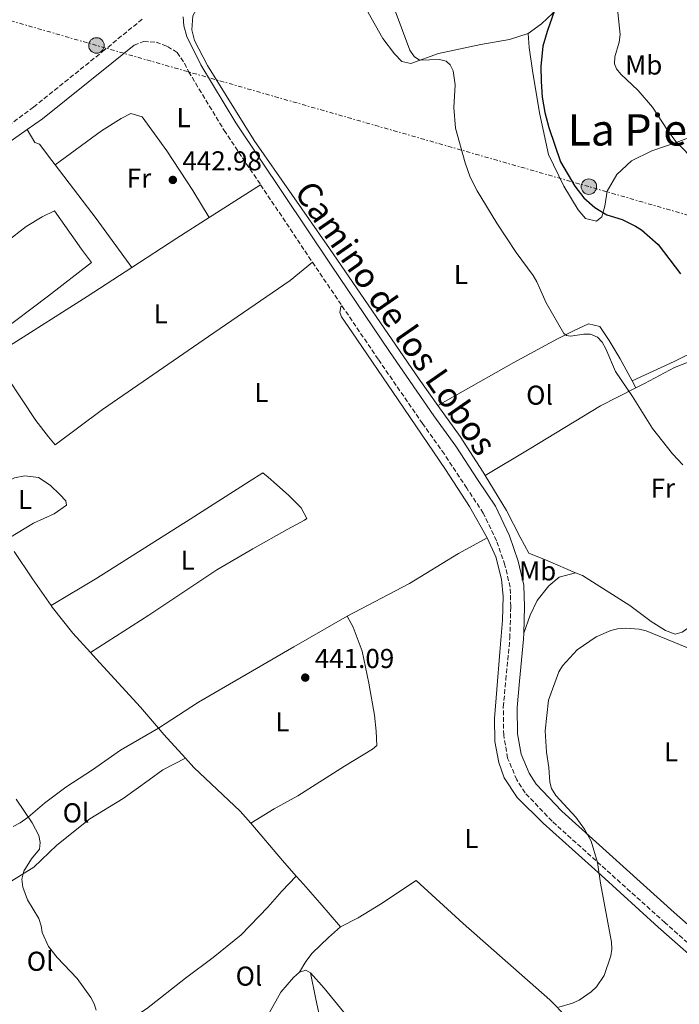
# Model space of a CAD drawing. Units: metres. Extents: x 580347 to 583794, y 4712688 to 4715057.
# Drawn here: x 580807 to 581049, y 4713678 to 4714039 of the extents above; entities that cross this region are included whole.
import ezdxf
from ezdxf.enums import TextEntityAlignment as Align

# ---------------------------------------------------------------- set-up
doc = ezdxf.new("R2010")
doc.units = ezdxf.units.M
doc.header["$MEASUREMENT"] = 0
doc.linetypes.add('DGN Style 3', pattern=[2.435890702152634, 1.739921930109024, -0.6959687720436097])
doc.linetypes.add('DGN Style 7', pattern=[3.4798438602180486, 1.565929737098122, -0.6959687720436097, 0.5219765790327072, -0.6959687720436097])
for name, color, linetype, lineweight in [('Camino', 7, 'DGN Style 3', 0), ('Cota de punto acotado terreno', 7, 'Continuous', 0), ('Curva de nivel directora', 30, 'Continuous', 30), ('Curva de nivel intermedia', 30, 'Continuous', 0), ('Estanque', 4, 'Continuous', 0), ('Etiqueta de uso rústico', 92, 'Continuous', 0), ('Línea de cambio de uso (parcela vista)', 92, 'Continuous', 0), ('Línea eléctrica', 6, 'DGN Style 7', 0), ('Margen derecho', 7, 'Continuous', 0), ('Poste tendido eléctrico', 7, 'Continuous', 0), ('Punto acotado terreno (símbolo)', 7, 'Continuous', 0), ('Texto de Área (paraje) menor', 7, 'Continuous', 0), ('Transformador', 7, 'Continuous', 0)]:
    doc.layers.add(name, color=color, linetype=linetype, lineweight=lineweight)
doc.styles.add('Style-Arial', font='arial.ttf')

# ---------------------------------------------------------------- blocks, each defined once
blk = doc.blocks.new('5PATER')
at = {"layer": 'Estanque', "linetype": 'Continuous', "lineweight": 0}
h = blk.add_hatch(color=51, dxfattribs=at)
edge = h.paths.add_edge_path()
edge.add_ellipse((0, 0), major_axis=(-0.1095731443231308, -0.1110710700762829), ratio=0.9994222409660317, start_angle=0, end_angle=360)
blk = doc.blocks.new('5PELE')
at = {"layer": 'Transformador', "linetype": 'Continuous', "lineweight": 0}
h = blk.add_hatch(color=9, dxfattribs=at)
edge = h.paths.add_edge_path()
edge.add_arc((-2.000000476837158e-05, 0), 0.2850000000000001, 0, 360)
at = {"layer": 'Transformador', "color": 252, "linetype": 'Continuous', "lineweight": 0}
blk.add_circle((-2.000000476837158e-05, 0), 0.2850000000000001, dxfattribs=at)

msp = doc.modelspace()

# ---------------------------------------------------------------- linework, layer by layer
at = {"layer": 'Camino', "color": 7, "linetype": 'DGN Style 3', "lineweight": 0, "extrusion": (0.007003946266490769, -0.01044157868602113, 0.99992095596164), "elevation": -44708.13589327443, "flags": 128}
msp.add_lwpolyline([(580878.3553806416, 4713768.236466085), (580897.4079251952, 4713739.83491778)], dxfattribs=at)
at = {"layer": 'Camino', "color": 7, "linetype": 'DGN Style 3', "lineweight": 0, "extrusion": (0.4790760661540209, 0.3087629740964719, 0.821676060662284), "elevation": 1734160.54304814, "flags": 128}
msp.add_lwpolyline([(3647614.818081687, -2499275.334389119), (3647610.134416682, -2499275.439660629), (3647595.5491894, -2499275.843201415)], dxfattribs=at)
at = {"layer": 'Camino', "color": 7, "linetype": 'DGN Style 3', "lineweight": 0}
for points in [[(580772.4499999983, 4713977.7, 445.5399999999936), (580783.6399999998, 4713985.26, 445.1399999999995), (580812.4899999971, 4714006.57, 445.2400000000052), (580837.7699999993, 4714026.920000002, 445.1399999999995), (580852.4799999989, 4714038.910000001, 445.229999999996)], [(580849.3299999973, 4714029.320000002, 445.1900000000023), (580852.8299999976, 4714030.560000001, 445.0899999999966), (580857.3999999985, 4714030.380000002, 445.0899999999966), (580861.6099999996, 4714028.75, 445.0899999999966), (580865.1700000003, 4714026.600000001, 445.0899999999966), (580867.819999999, 4714022.690000001, 445.3399999999965), (580869.339999999, 4714019.560000001, 445.3099999999976), (580882.3599999989, 4713998.029999999, 445.0099999999948), (580895.7199999985, 4713978.09, 444.7100000000065)], [(581059.6900000013, 4713693.680000001, 440.4600000000063), (581044.0899999999, 4713707.51, 440.4600000000063), (581002.6299999994, 4713744.730000002, 441.550000000003), (580992.7399999988, 4713755.160000001, 441.550000000003), (580989.7100000001, 4713759.940000001, 441.2499999999999), (580986.3500000006, 4713767.870000001, 441.6499999999942), (580984.8999999978, 4713776.270000001, 441.6499999999942), (580984.7500000002, 4713786.600000001, 441.7500000000001), (580985.6800000002, 4713796.550000003, 441.550000000003), (580987.1499999987, 4713811.820000002, 442.0399999999937), (580987.4899999984, 4713823.380000002, 442.4400000000023), (580987.2699999993, 4713830.550000002, 442.4400000000023), (580985.3599999984, 4713838.640000001, 442.5399999999936), (580982.2699999993, 4713847.49, 442.8300000000019), (580977.4300000002, 4713857.680000001, 442.8300000000019), (580971.3599999994, 4713866.830000001, 443.1300000000048), (580963.1299999993, 4713879.310000002, 443.4299999999931), (580955.170000002, 4713890.510000001, 443.529999999999), (580938.8700000009, 4713914.09, 443.6300000000046), (580925.5599999982, 4713933.720000001, 443.9900000000054)]]:
    msp.add_polyline3d(points, dxfattribs=at)
at = {"layer": 'Curva de nivel directora', "color": 30, "linetype": 'Continuous', "lineweight": 30, "elevation": 450, "flags": 128}
msp.add_lwpolyline([(581004.3799999997, 4714044.460000001), (581000.7899999999, 4714034.250000001), (580999.2799999989, 4714028.930000001), (580998.51, 4714021.390000002), (580998.6799999999, 4714015.900000002), (580999.0499999986, 4714010.140000002), (581000.0199999987, 4714004.550000002), (581001.4200000003, 4713999.090000001), (581005.7199999985, 4713986.520000001), (581010.9499999988, 4713977.52), (581014.2799999992, 4713973.29), (581018.2899999992, 4713969.710000002), (581022.7799999996, 4713967.050000002), (581028.3799999988, 4713965.310000001), (581033.1899999988, 4713962.939999999), (581035.4299999987, 4713961.58), (581041.5799999997, 4713956.16), (581049.7400000005, 4713945.460000004)], dxfattribs=at)
at = {"layer": 'Curva de nivel intermedia', "color": 30, "linetype": 'Continuous', "lineweight": 0, "flags": 128}
for points, elevation in [([(581050.620000001, 4713875.430000001), (581046.780000001, 4713879.369999998), (581039.4200000005, 4713888.66), (581032.1800000007, 4713900.42), (581025.9400000002, 4713909.659999999), (581022.3600000016, 4713917.9), (581021.0000000005, 4713920.41), (581019.2999999995, 4713922.25), (581016.7500000013, 4713923.289999999), (581014.2500000001, 4713923.31), (581009.410000001, 4713922.529999999), (581007.8900000011, 4713922.829999999), (581007.0000000015, 4713923.59), (581000.5199999994, 4713934.83), (580997.0700000006, 4713942.519999999), (580995.6700000013, 4713944.84), (580989.4500000008, 4713953.240000002), (580982.3400000007, 4713963.980000001), (580975.2100000004, 4713975.880000001), (580972.5900000008, 4713980.850000001), (580970.7600000004, 4713986.09), (580967.28, 4713998.850000001), (580966.6600000008, 4714006.349999999), (580967.1399999993, 4714014.749999999), (580966.3400000012, 4714019.789999999), (580965.2999999997, 4714022.06), (580963.8300000011, 4714023.42), (580961.4000000015, 4714023.989999999), (580954.0400000011, 4714023.819999999), (580952.0600000008, 4714025.06), (580950.4600000003, 4714027.429999999), (580942.0500000016, 4714050.21)], 445), ([(581026.5599999994, 4714043.529999998), (581027.620000001, 4714033.15), (581027.2099999997, 4714030.359999999), (581025.6400000006, 4714025.010000001), (581025.490000001, 4714022.399999999), (581026.270000001, 4714020.609999999), (581027.7999999998, 4714018.619999997), (581034.1900000002, 4714012.59), (581039.4500000018, 4714006.560000001), (581044.9400000015, 4713998.039999999), (581048.0199999993, 4713993.98), (581055.5899999999, 4713986.21)], 455), ([(581052.0600000005, 4713808.470000001), (581037.1200000006, 4713814.499999999), (581034.6200000016, 4713815.119999998), (581029.5900000002, 4713815.539999999), (581026.6700000011, 4713815.25), (581024.2500000005, 4713814.619999999), (581018.8700000002, 4713812.289999999), (581011.8600000007, 4713807.51), (581006.4400000004, 4713801.689999999), (581005.0800000015, 4713799.51), (581001.2999999995, 4713789.109999999), (581000.05, 4713777.869999998), (581000.5799999998, 4713769.989999999), (581001.4300000013, 4713764.399999999), (581001.8400000005, 4713759.109999998), (581002.4900000008, 4713756.699999999), (581004.0100000009, 4713754.130000001), (581011.3900000014, 4713746.27), (581014.5000000005, 4713741.769999999), (581016.9300000002, 4713737.390000001), (581019.3100000006, 4713729.600000001), (581020.4200000014, 4713722.05), (581024.4699999995, 4713700.449999998), (581024.57, 4713697.810000001), (581024.2300000002, 4713695.33), (581021.6900000012, 4713688.2), (581018.9200000018, 4713684.020000001), (581016.9500000002, 4713682.23), (581012.5300000013, 4713679.119999998), (581010.1500000008, 4713677.989999999), (581005.0800000015, 4713676.539999999)], 440), ([(580814.5900000003, 4713734.48), (580814.8899999999, 4713736.96), (580814.4299999995, 4713739.499999999), (580811.9100000004, 4713744.130000001), (580806.0900000001, 4713752.850000001)], 440), ([(580835.4700000014, 4713675.439999999), (580834.7100000015, 4713677.829999999), (580833.4500000008, 4713680.079999999), (580828.510000001, 4713687.009999999), (580821.0800000014, 4713694.730000001), (580817.9499999998, 4713698.759999999), (580815.5899999995, 4713703.92), (580815.3000000012, 4713706.41), (580814.4600000007, 4713709.099999999), (580810.2699999998, 4713715.909999999), (580808.5500000009, 4713720.599999999), (580808.2200000001, 4713723.539999999), (580808.9600000001, 4713726.369999997), (580811.6700000013, 4713730.99), (580814.5900000003, 4713734.48)], 440)]:
    msp.add_lwpolyline(points, dxfattribs=dict(at, elevation=elevation))
at = {"layer": 'Línea de cambio de uso (parcela vista)', "color": 92, "linetype": 'Continuous', "lineweight": 0, "extrusion": (-0.1649456900434777, -0.158138505003422, 0.9735425684433957), "elevation": -840833.3824249324, "flags": 128}
msp.add_lwpolyline([(-3000806.636425774, 3584294.80206793), (-3000781.973271253, 3584292.001262859), (-3000760.035666386, 3584288.981644891)], dxfattribs=at)
at = {"layer": 'Línea de cambio de uso (parcela vista)', "color": 92, "linetype": 'Continuous', "lineweight": 0, "extrusion": (-0.02189320475724316, -0.01394471640602854, 0.9996630594704463), "elevation": -78008.19639067115, "flags": 128}
msp.add_lwpolyline([(-3663888.07709216, 3021401.719089857), (-3663888.07709216, 3021379.374470818)], dxfattribs=at)
at = {"layer": 'Línea de cambio de uso (parcela vista)', "color": 92, "linetype": 'Continuous', "lineweight": 0, "extrusion": (-0.3935297527395963, 0.5843729433891781, 0.7096778119283291), "elevation": 2526437.093298139, "flags": 128}
msp.add_lwpolyline([(-3114907.747248111, -2544279.816447246), (-3114893.620571297, -2544280.327428831), (-3114874.015888717, -2544280.753246818)], dxfattribs=at)
at = {"layer": 'Línea de cambio de uso (parcela vista)', "color": 92, "linetype": 'Continuous', "lineweight": 0, "extrusion": (0.5302472862900088, -0.8210429391013573, 0.2114859511501568), "elevation": -3562266.412029579, "flags": 128}
msp.add_lwpolyline([(3045342.091470918, 771257.8221548783), (3045322.598182684, 771257.5152121524), (3045288.715892626, 771258.5383545724)], dxfattribs=at)
at = {"layer": 'Línea de cambio de uso (parcela vista)', "color": 92, "linetype": 'Continuous', "lineweight": 0, "extrusion": (0.2190399978370797, -0.6653285408278093, 0.7136942006962578), "elevation": -3008707.977877249, "flags": 128}
msp.add_lwpolyline([(2025977.788105121, 3066202.990387775), (2025994.633239665, 3066205.545860765), (2026004.753673791, 3066207.530278337)], dxfattribs=at)
at = {"layer": 'Línea de cambio de uso (parcela vista)', "color": 92, "linetype": 'Continuous', "lineweight": 0, "extrusion": (0.04508098357024448, -0.08145667372697234, 0.9956568260327838), "elevation": -357340.3933237734, "flags": 128}
msp.add_lwpolyline([(2790959.592033056, 3826403.385849218), (2790959.592033056, 3826400.378308695)], dxfattribs=at)
at = {"layer": 'Línea de cambio de uso (parcela vista)', "color": 92, "linetype": 'Continuous', "lineweight": 0, "extrusion": (-0.8051624900498783, -0.5555875752264303, 0.2074507432396789), "elevation": -3086503.55334525, "flags": 128}
msp.add_lwpolyline([(-3549949.273186001, 654990.3570220945), (-3549937.294903757, 654989.7539014859), (-3549925.314313799, 654989.8459029348)], dxfattribs=at)
at = {"layer": 'Línea de cambio de uso (parcela vista)', "color": 92, "linetype": 'Continuous', "lineweight": 0, "extrusion": (-0.4298186568440808, -0.3655404374783879, 0.8256125670051656), "elevation": -1972374.754826958, "flags": 128}
msp.add_lwpolyline([(-3214502.87608427, 2886834.987653425), (-3214499.932804017, 2886834.987653426), (-3214488.098631596, 2886835.501621445)], dxfattribs=at)
at = {"layer": 'Línea de cambio de uso (parcela vista)', "color": 92, "linetype": 'Continuous', "lineweight": 0, "extrusion": (0.7525504398840882, 0.6477048295597656, 0.1189381738350665), "elevation": 3490318.188775549, "flags": 128}
msp.add_lwpolyline([(3193753.824034394, -417652.4899317215), (3193735.848071841, -417652.4194312856), (3193728.234818267, -417652.6812900475)], dxfattribs=at)
at = {"layer": 'Línea de cambio de uso (parcela vista)', "color": 92, "linetype": 'Continuous', "lineweight": 0, "extrusion": (0.0962308054918469, -0.03861490920048431, 0.9946097329414331), "elevation": -125676.3433543278, "flags": 128}
msp.add_lwpolyline([(4590962.924158152, 1209788.921737574), (4590964.426683252, 1209786.99289898), (4590964.237522801, 1209785.064060385)], dxfattribs=at)
at = {"layer": 'Línea de cambio de uso (parcela vista)', "color": 92, "linetype": 'Continuous', "lineweight": 0}
for points in [[(580993.8200000003, 4714033.560000001, 449.2899999999936), (580998.7699999996, 4714037.100000001, 449.2899999999936), (581002.9500000002, 4714040.939999999, 449.8600000000006), (581005.5800000001, 4714048.230000001, 450.7899999999936), (581007.2800000003, 4714057.779999999, 451.6000000000058), (581008.8700000001, 4714063.25, 451.7100000000065), (581011.4900000002, 4714071, 451.6000000000058), (581012.0199999996, 4714076.75, 451.6000000000058), (581011.1799999997, 4714083.539999999, 451.4799999999959), (581006.0199999996, 4714096.789999999, 451.6000000000058), (581003.3399999999, 4714105.680000001, 451.6000000000058), (581001.1600000003, 4714110.49, 451.6000000000058), (580998.8499999996, 4714113.789999999, 451.6000000000058), (580994.0899999999, 4714118.869999999, 450.9799999999959)], [(580919.2599999999, 4714086.640000001, 445.4199999999983), (580917.1100000005, 4714083.26, 445.2799999999989), (580904.8499999996, 4714072.060000001, 445.0399999999936), (580885.0899999999, 4714055.77, 445.0399999999936), (580879.2599999999, 4714050.25, 444.6999999999971), (580872.8499999996, 4714043.52, 444.6999999999971), (580870.9199999999, 4714040.01, 444.6999999999971), (580870.54, 4714034.869999999, 444.929999999993), (580871.4900000002, 4714030.949999999, 444.929999999993), (580876.2999999998, 4714021.779999999, 444.6999999999971), (580893.4400000004, 4713994.32, 444.4700000000012), (580921.0199999996, 4713954.74, 443.8899999999995), (580953.8499999996, 4713906.76, 443.429999999993), (580960.7999999998, 4713897.09, 443.4799999999959)], [(580931.7699999996, 4714050.029999999, 445.5899999999965), (580935.1900000004, 4714041.279999999, 445.5899999999965), (580940.6100000005, 4714031.67, 445.6999999999971), (580944.9100000003, 4714026.130000001, 445.6999999999971), (580947.5199999996, 4714023.289999999, 445.6999999999971), (580950.8600000005, 4714022.58, 445.820000000007), (580960.9400000004, 4714026.180000001, 446.0500000000029), (580976.4800000004, 4714029.560000001, 447.4400000000023), (580987.04, 4714031.359999999, 448.1300000000047), (580993.8200000003, 4714033.560000001, 449.2899999999936)], [(581104.4800000004, 4714015.050000001, 462.9499999999971), (581086.4199999999, 4714007.67, 463.6100000000006), (581078.7400000002, 4714004.550000001, 462.8000000000029), (581071.8099999996, 4714002.34, 461.6399999999995), (581064.2800000003, 4713999.67, 459.679999999993), (581055.5499999998, 4713996.390000001, 457.6000000000058), (581048.4800000004, 4713993.720000001, 456.5599999999977), (581039.29, 4713990.58, 455.2899999999936), (581031.7800000003, 4713986.859999999, 454.1399999999995), (581026.4000000004, 4713981.800000001, 453.1000000000058), (581022.8399999999, 4713975.699999999, 452.8699999999953), (581022.0099999999, 4713970.24, 451.9400000000023), (581020.8499999996, 4713966.300000001, 451.25), (581018.9000000004, 4713964.76, 450.6699999999983), (581014.9500000002, 4713965.77, 450.2100000000065), (581012.1900000004, 4713968.91, 449.75), (581006.9400000004, 4713977.609999999, 449.75), (581001.3499999996, 4713989.189999999, 449.2899999999936), (580997.9800000004, 4714004.42, 449.2899999999936), (580995.5099999999, 4714019.970000001, 449.2899999999936), (580994.1900000004, 4714028.42, 449.2899999999936), (580993.8200000003, 4714033.560000001, 449.2899999999936)], [(580820.3700000001, 4713985.359999999, 444.8000000000029), (580837.3799999999, 4713997.810000001, 444.6600000000035), (580844.6100000005, 4714002.380000001, 444.6600000000035), (580848.0999999996, 4714004.26, 444.5599999999977), (580852.2999999998, 4714003.029999999, 444.6600000000035), (580861.3899999997, 4713990.539999999, 444.6600000000035), (580870.9100000003, 4713975.960000001, 444.9499999999971), (580876.8799999999, 4713966.09, 444.1300000000047)], [(580810.1299999999, 4713998.289999999, 445.2200000000012), (580812.9199999999, 4713993.59, 444.9499999999971), (580814.6299999999, 4713992.970000001, 444.9499999999971), (580819.1699999999, 4713986.92, 444.8500000000058), (580820.3700000001, 4713985.359999999, 444.8000000000029)], [(580758.6399999997, 4713936.039999999, 445.9900000000052), (580777.2999999998, 4713941.680000001, 445.25), (580784.4199999999, 4713944.939999999, 444.7599999999948), (580795.2699999996, 4713951.52, 444.2599999999948), (580809.8099999996, 4713962.74, 444.2599999999948), (580815.6200000001, 4713966.369999999, 444.4600000000065), (580820.1500000004, 4713968.539999999, 444.5599999999977), (580830.0599999996, 4713954.49, 444.4600000000065), (580833.6699999999, 4713949.59, 444.2599999999948), (580817.9600000001, 4713937.310000001, 443.8600000000006), (580799.4199999999, 4713923.41, 444.2599999999948), (580803.6100000005, 4713918.970000001, 444.1699999999983)], [(580797.6200000001, 4713915.17, 444.3899999999995), (580813.29, 4713891.680000001, 444.5599999999977), (580817.9600000001, 4713885.630000001, 444.5599999999977), (580820.3600000005, 4713882.67, 444.3600000000006), (580837.75, 4713895.640000001, 443.7700000000041), (580878.6200000001, 4713923.77, 442.9700000000012), (580906.5999999996, 4713942.92, 442.9700000000012), (580914.7699999996, 4713949.689999999, 444.2799999999989)], [(580925.5599999996, 4713933.720000001, 443.9900000000052), (580925.1799999997, 4713933.33, 443.1999999999971), (580924.8200000003, 4713931.230000001, 443.1000000000058), (580925.3700000001, 4713929.67, 442.8099999999977), (580929.2599999999, 4713924.130000001, 442.8099999999977), (580946.1399999997, 4713899.24, 442.4100000000035), (580963.5499999998, 4713873.710000001, 442.1100000000006), (580972.4100000003, 4713860.17, 441.9199999999983), (580978.8700000001, 4713848.67, 441.9199999999983)], [(580960.7999999998, 4713897.09, 443.4799999999959), (580988.5599999996, 4713912.949999999, 444.6999999999971), (581004.6299999999, 4713921.630000001, 445.9700000000012), (581010.4900000002, 4713924.58, 446.8899999999995), (581016.0499999998, 4713927.07, 447.929999999993), (581020.1500000004, 4713926.060000001, 448.2799999999989), (581023.54, 4713920.960000001, 448.1600000000035), (581027.5599999996, 4713914.210000001, 448.0500000000029), (581031.9600000001, 4713906.25, 447.179999999993)], [(581104.5199999996, 4713868.91, 447.820000000007), (581102.2199999997, 4713871.600000001, 447.820000000007), (581095.5199999996, 4713875.15, 447.820000000007), (581089.29, 4713877.34, 447.929999999993), (581080.3099999996, 4713881.460000001, 448.7400000000052), (581072.6900000004, 4713886.5, 448.7400000000052), (581067.1699999999, 4713892.33, 448.9700000000012), (581062.8499999996, 4713898.480000001, 448.9700000000012), (581060.3700000001, 4713903.74, 448.9700000000012), (581058.0300000003, 4713908.699999999, 448.8600000000006), (581055.7199999997, 4713912.449999999, 448.8600000000006), (581053.1299999999, 4713913.33, 448.7400000000052), (581047.5700000003, 4713911.140000001, 448.3899999999995), (581036.5999999996, 4713905.25, 447.2400000000052), (581033.4100000003, 4713903.630000001, 446.8999999999942)], [(581033.4100000003, 4713903.630000001, 446.8999999999942), (581020.3700000001, 4713897.02, 445.5099999999948), (580994.2599999999, 4713881.109999999, 443.429999999993), (580978.1600000003, 4713871.51, 443.5299999999989)], [(580960.7999999998, 4713897.09, 443.4799999999959), (580968.9400000004, 4713885.779999999, 443.5399999999936), (580977.4199999999, 4713872.730000001, 443.5399999999936), (580978.1600000003, 4713871.51, 443.5299999999989)], [(580793.7999999998, 4713860.890000001, 444.7899999999936), (580799.4199999999, 4713867.730000001, 444.1699999999983), (580805.4600000001, 4713870.58, 443.9400000000023), (580809.25, 4713871.41, 443.9400000000023), (580814.29, 4713870.730000001, 443.8300000000018), (580818.5999999996, 4713867.92, 443.8300000000018), (580822.1600000003, 4713864.480000001, 443.9400000000023), (580824.3300000001, 4713862.230000001, 443.9400000000023), (580824.5099999999, 4713860.560000001, 443.9400000000023), (580820, 4713857.439999999, 443.9400000000023), (580812.4500000002, 4713853.949999999, 443.9400000000023), (580803.3799999999, 4713848.449999999, 443.8899999999995)], [(580833.4000000004, 4713806.560000001, 443.1699999999983), (580854.7000000002, 4713820.24, 443.1000000000058), (580879.7199999997, 4713836.859999999, 442.8099999999977), (580892.8899999997, 4713844.66, 442.5099999999948), (580905.4299999997, 4713851.67, 442.4100000000035), (580911.8899999997, 4713855.050000001, 442.0099999999948), (580912.6600000003, 4713855.710000001, 442.1100000000006), (580910.6399999997, 4713859.59, 442.2100000000065), (580906.1200000001, 4713864.210000001, 442.2100000000065), (580901.6100000005, 4713868.180000001, 442.3099999999977), (580898.5599999996, 4713870.859999999, 442.5099999999948), (580896.5800000001, 4713872.52, 442.5099999999948), (580891.54, 4713869.300000001, 442.5099999999948), (580869.8600000005, 4713855.480000001, 442.6100000000006), (580835.6600000003, 4713833.869999999, 443.1000000000058), (580818.9100000003, 4713823.800000001, 443.3899999999995)], [(580978.1600000003, 4713871.51, 443.5299999999989), (580985.9199999999, 4713858.619999999, 443.429999999993), (580990.8899999997, 4713848.850000001, 443.1999999999971), (580994.1399999997, 4713843, 442.9700000000012), (581001.1299999999, 4713840.210000001, 442.9700000000012), (581011.2400000002, 4713835.859999999, 442.9700000000012)], [(580927.5199999996, 4713819.960000001, 442.0099999999948), (580950.4100000003, 4713831.850000001, 441.320000000007), (580968.3499999996, 4713842.859999999, 441.5200000000041), (580978.8700000001, 4713848.67, 441.9199999999983)], [(580978.8700000001, 4713848.67, 441.9199999999983), (580982, 4713841.680000001, 441.820000000007), (580984.0999999996, 4713833.49, 441.5200000000041), (580984.7300000004, 4713827.109999999, 441.320000000007), (580984.4900000002, 4713818.49, 441.320000000007), (580983.5300000003, 4713806.730000001, 441.1199999999953), (580982.3300000001, 4713793.01, 441.1199999999953), (580981.4800000004, 4713782.42, 441.2200000000012), (580981.6299999999, 4713773.939999999, 441.4199999999983), (580983.0700000003, 4713766.27, 441.4199999999983), (580985.1200000001, 4713760.689999999, 441.6199999999953), (580989.8200000003, 4713753.470000001, 441.6199999999953), (580999.3799999999, 4713743.980000001, 441.4199999999983), (581020.5999999996, 4713724.91, 441.0200000000041), (581041.5499999998, 4713705.84, 440.6300000000047), (581057.8499999996, 4713691.640000001, 440.5299999999989), (581063.1699999999, 4713686.52, 440.5299999999989), (581066.3700000001, 4713682.66, 440.6300000000047), (581067.8499999996, 4713679.939999999, 440.6300000000047), (581063.3799999999, 4713674.25, 440.6300000000047), (581044.6299999999, 4713649.91, 441.2200000000012), (581040.2300000004, 4713644.350000001, 441.2200000000012)], [(581011.2400000002, 4713835.859999999, 442.9700000000012), (581005.29, 4713834.210000001, 442.0399999999936), (581001.4000000004, 4713830.99, 442.0399999999936), (580997.2300000004, 4713825.640000001, 441.929999999993), (580994.5800000001, 4713820.310000001, 441.929999999993), (580992.2800000003, 4713813.74, 442.1199999999953)], [(581011.2400000002, 4713835.859999999, 442.9700000000012), (581013.75, 4713834.779999999, 442.9700000000012), (581031.1399999997, 4713823.810000001, 442.9700000000012), (581038.9299999997, 4713818.01, 442.8500000000058), (581044.2599999999, 4713814.600000001, 442.8500000000058), (581047.7599999999, 4713813.279999999, 442.8500000000058), (581050.3200000003, 4713814.07, 442.9700000000012), (581061.4100000003, 4713821.77, 443.429999999993), (581071.5899999999, 4713830.369999999, 443.8899999999995)], [(580818.9100000003, 4713823.800000001, 443.3899999999995), (580819.3200000003, 4713823.210000001, 443.3999999999942), (580826.9299999997, 4713813.680000001, 443.3999999999942), (580833.4000000004, 4713806.560000001, 443.1699999999983)], [(580858.3032000001, 4713778.802100001, 443), (580873.0099999999, 4713788.33, 443), (580907.8799999999, 4713808.65, 442.3099999999977), (580927.5199999996, 4713819.960000001, 442.0099999999948)], [(580927.5199999996, 4713819.960000001, 442.0099999999948), (580929.6799999997, 4713815.82, 441.820000000007), (580932.9600000001, 4713807.140000001, 441.7200000000012), (580935.3899999997, 4713795.300000001, 441.820000000007), (580937.5599999996, 4713783.600000001, 442.0099999999948), (580938.1799999997, 4713777.74, 442.2100000000065), (580938.4000000004, 4713772.52, 442.4100000000035), (580936.7300000004, 4713771.189999999, 442.4100000000035), (580926.5300000003, 4713764.869999999, 443.1999999999971), (580909.3700000001, 4713754, 443.9900000000052), (580900.7100000001, 4713749.279999999, 443.9900000000052), (580892.1100000005, 4713743.980000001, 444.2200000000012)], [(580833.4000000004, 4713806.560000001, 443.1699999999983), (580835.4500000002, 4713804.310000001, 443.1000000000058), (580851.6799999997, 4713786.59, 443), (580858.3032000001, 4713778.802100001, 443)], [(580805.0300000003, 4713742.76, 441.3699999999953), (580807.5599999996, 4713744.119999999, 441.6399999999995), (580810.5300000003, 4713746.26, 441.929999999993), (580816.4699999997, 4713751.300000001, 442.0299999999989), (580824.3499999996, 4713757.16, 442.3300000000018), (580834.0499999998, 4713763.560000001, 442.5299999999989), (580844.3899999997, 4713770.76, 443.320000000007), (580858.2999999998, 4713778.800000001, 443), (580858.3032000001, 4713778.802100001, 443)], [(580764.7000000002, 4713715.350000001, 439.4900000000052), (580771.0300000003, 4713713.550000001, 440.1900000000023), (580775.5, 4713711.65, 439.9900000000052), (580778, 4713710.25, 439.9900000000052), (580781.2800000003, 4713709, 440.0899999999965), (580784.6699999999, 4713709.300000001, 440.2899999999936), (580789.3099999996, 4713713.42, 440.7899999999936), (580794.75, 4713717.02, 440.7899999999936), (580803.5499999998, 4713722.24, 441.3800000000047), (580812.6100000005, 4713727.850000001, 441.7799999999989), (580820.9800000004, 4713735.930000001, 442.070000000007), (580833.1200000001, 4713745.640000001, 442.6699999999983), (580845.2800000003, 4713753.119999999, 443.5599999999977), (580854.8499999996, 4713759.92, 444.0500000000029), (580859.8899999997, 4713763.52, 444.4499999999971), (580868.2000000002, 4713767.82, 443.2899999999936)], [(580868.2000000002, 4713767.82, 443.2899999999936), (580871.25, 4713764.49, 443.3999999999942), (580888.2400000002, 4713748.480000001, 444.1900000000023), (580892.1100000005, 4713743.980000001, 444.2200000000012)], [(580828.4900000002, 4713650.539999999, 440.7599999999948), (580830.2300000004, 4713655.66, 440.8399999999965), (580834.5800000001, 4713661.99, 441.2400000000052), (580841.1600000003, 4713667.699999999, 441.3399999999965), (580853.8399999999, 4713675.970000001, 441.5399999999936), (580868.1699999999, 4713687.15, 442.429999999993), (580878.3799999999, 4713694.730000001, 442.7299999999959), (580888.5700000003, 4713703.100000001, 443.5200000000041), (580898.3499999996, 4713713.17, 444.4100000000035), (580903.4900000002, 4713719.109999999, 444.5099999999948), (580908.8200000003, 4713724.600000001, 444.0299999999989)], [(580908.8200000003, 4713724.600000001, 444.0299999999989), (580911.4199999999, 4713721.609999999, 443.8899999999995), (580917.4100000003, 4713714.800000001, 443.6999999999971), (580925.0099999999, 4713706.060000001, 443.6000000000058)], [(580925.0099999999, 4713706.060000001, 443.6000000000058), (580931.5700000003, 4713709.33, 444.0099999999948), (580939.7300000004, 4713714.279999999, 444.0099999999948), (580952.79, 4713722.949999999, 443.320000000007), (580969.9900000002, 4713707.26, 442.820000000007), (581001.8499999996, 4713679.25, 441.6399999999995), (581020.5300000003, 4713660.199999999, 441.3399999999965), (581034.8099999996, 4713648.529999999, 441.2400000000052), (581040.2300000004, 4713644.350000001, 441.2200000000012)], [(580925.0099999999, 4713706.060000001, 443.6000000000058), (580920.6200000001, 4713702.08, 443.6000000000058), (580914.7000000002, 4713696.380000001, 443.6000000000058), (580912.3899999997, 4713693.350000001, 443.5), (580909.9699999997, 4713689.4, 443.3000000000029)], [(580909.9699999997, 4713689.4, 443.3000000000029), (580907.7699999996, 4713687.41, 443.1000000000058), (580903.1500000004, 4713682.119999999, 443), (580898.9500000002, 4713674.619999999, 442.8999999999942), (580895.7999999998, 4713666.609999999, 442.7100000000065), (580895.3799999999, 4713664.33, 442.6399999999995)], [(580914.0199999996, 4713689.189999999, 442.8999999999942), (580915.8499999996, 4713680.09, 442.1000000000058), (580918.6699999999, 4713666.9, 441.9799999999959), (580921.7300000004, 4713657.66, 441.2899999999936), (580926.1500000004, 4713648.76, 440.8300000000018), (580929.3600000005, 4713639.529999999, 440.5899999999965), (580930.5, 4713626.76, 440.25), (580931.3499999996, 4713612.92, 440.1300000000047), (580934.6500000004, 4713598.210000001, 440.1300000000047), (580938.2100000001, 4713586.25, 440.1300000000047), (580943.25, 4713576.74, 440.4799999999959), (580948.2199999997, 4713571.199999999, 440.9400000000023), (580952.4600000001, 4713567.970000001, 440.5200000000041)], [(580914.0199999996, 4713689.189999999, 442.8999999999942), (580919.0599999996, 4713683.52, 442.7100000000065), (580942.4500000002, 4713654.869999999, 441.1199999999953), (580971.1500000004, 4713619.24, 440.5299999999989), (580980.7300000004, 4713606.84, 440.7299999999959), (580984.7199999997, 4713601.539999999, 440.9199999999983), (580987.5, 4713597.5, 440.3999999999942)]]:
    msp.add_polyline3d(points, dxfattribs=at)
at = {"layer": 'Línea eléctrica', "color": 6, "linetype": 'DGN Style 7', "lineweight": 0}
msp.add_polyline3d([(583792.1900000017, 4712883.640000002, 400.0599999999977), (583772.9800000003, 4712906.29, 400.4400000000023), (583678.8799999993, 4713015.83, 402.9400000000023), (583550.3799999988, 4713164.440000001, 409.9400000000023), (583453.0900000002, 4713277.939999999, 414.2400000000052), (583252.4600000003, 4713334.949999999, 418.0500000000029), (583141.8099999977, 4713366.319999999, 421.8500000000058), (582976.5699999997, 4713414.170000001, 429.5299999999989), (582771.4800000007, 4713473.239999999, 425.3399999999965), (582574.9600000014, 4713529.52, 425.3899999999995), (582371.8700000006, 4713587.869999998, 450.0899999999965), (582200.1499999983, 4713637.55, 454.3500000000058), (581998.4299999999, 4713695.630000001, 450.3600000000006), (581808.2299999994, 4713750.130000002, 448.820000000007), (581637.8299999982, 4713799.16, 449.3000000000029), (581498.5200000005, 4713839.26, 450.7899999999936), (581295.9100000003, 4713896.439999999, 444.7400000000052), (581109.57, 4713950.460000002, 460.1699999999983), (581016.1400000015, 4713977.4, 451.1900000000023), (580835.539999999, 4714029.150000001, 445.1399999999995), (580654.5699999998, 4714081.28, 447.8399999999965), (580477.5799999991, 4714132.869999998, 448.1499999999942), (580394.241763268, 4714111.620796829, 442.501099999994), (580357.4899999974, 4714102.250000001, 440.0099999999948)], dxfattribs=at)
at = {"layer": 'Margen derecho', "color": 7, "linetype": 'Continuous', "lineweight": 0}
for points in [[(580992.2800000005, 4713813.740000002, 442.1199999999953), (580992.5699999989, 4713823.390000001, 442.4400000000023), (580992.3299999975, 4713831.220000003, 442.4400000000023), (580990.2399999977, 4713840.070000002, 442.5399999999936), (580986.980000001, 4713849.420000001, 442.8300000000019), (580981.8599999979, 4713860.190000001, 442.8300000000019), (580975.5900000005, 4713869.630000002, 443.1300000000048), (580967.3200000003, 4713882.180000001, 443.4299999999931), (580959.3200000006, 4713893.420000001, 443.529999999999), (580943.0599999975, 4713916.95, 443.6300000000046), (580921.5899999985, 4713948.640000001, 444.2200000000012), (580886.6399999993, 4714000.760000001, 445.0099999999948), (580873.8000000003, 4714021.99, 445.3099999999976), (580868.6900000006, 4714032.490000002, 445.4100000000035), (580867.5899999988, 4714036.390000002, 445.4100000000035), (580867.2800000003, 4714039.65, 445.4100000000035)], [(580810.129999999, 4713998.290000001, 445.2200000000012), (580815.7600000016, 4714002.220000001, 445.2400000000052), (580841.1900000012, 4714022.690000001, 445.1399999999995), (580849.3299999973, 4714029.320000002, 445.1900000000023)], [(580758.6399999993, 4713936.040000001, 445.9900000000052), (580759.1900000013, 4713940.310000001, 446.0299999999988), (580760.3500000016, 4713950.25, 446.0299999999988), (580761.5699999996, 4713956.400000001, 445.9299999999931), (580763.3299999987, 4713961.52, 445.8300000000018), (580765.3599999984, 4713965.330000001, 445.7400000000054), (580770.64, 4713970.369999999, 445.5399999999936), (580781.239999997, 4713978.09, 445.1399999999995), (580810.129999999, 4713998.290000001, 445.2200000000012)], [(580992.2800000005, 4713813.740000002, 442.1199999999953), (580992.219999998, 4713811.500000001, 442.0399999999937), (580990.7399999984, 4713796.070000002, 441.550000000003), (580989.8299999986, 4713786.4, 441.7500000000001), (580989.9699999995, 4713776.74, 441.6499999999942), (580991.2500000001, 4713769.310000001, 441.6499999999942), (580994.2199999985, 4713762.310000001, 441.2499999999999), (580996.7600000021, 4713758.290000001, 441.550000000003), (581006.1700000024, 4713748.370000001, 441.550000000003), (581047.4699999995, 4713711.300000001, 440.4600000000063), (581063.7800000019, 4713696.840000001, 440.4600000000063), (581069.5899999988, 4713692.770000001, 440.3600000000007), (581072.879999999, 4713691.520000001, 440.1600000000035), (581075.3700000012, 4713691.040000001, 440.1600000000035), (581078.9099999995, 4713691.460000001, 439.8600000000006)]]:
    msp.add_polyline3d(points, dxfattribs=at)

# ---------------------------------------------------------------- block references
at = {"layer": 'Poste tendido eléctrico', "color": 7, "linetype": 'Continuous', "lineweight": 0, "xscale": 10, "yscale": 10, "zscale": 10}
for p in [(580835.539999999, 4714029.150000001, 445.1399999999995), (581016.1400000015, 4713977.4, 451.1900000000023)]:
    msp.add_blockref('5PELE', p, dxfattribs=at)
at = {"layer": 'Punto acotado terreno (símbolo)', "color": 7, "linetype": 'Continuous', "lineweight": 0, "xscale": 10, "yscale": 10, "zscale": 10}
for p in [(580863.5499999998, 4713979.850000001, 442.9700000000016), (580912.109999999, 4713797.390000001, 441.089999999997)]:
    msp.add_blockref('5PATER', p, dxfattribs=at)

# ---------------------------------------------------------------- texts
at = {"color": 7, "linetype": 'Continuous', "lineweight": 0, "style": 'Style-Arial'}
msp.add_text('Camino de los Lobos', height=9, rotation=304.812, dxfattribs=at).set_placement((580941.6481304447, 4713926.644091085, 443.8500000000058), align=Align.CENTER)
at = {"layer": 'Cota de punto acotado terreno', "color": 7, "linetype": 'Continuous', "lineweight": 0, "style": 'Style-Arial'}
for s, p in [('442.98', (580867.0500000004, 4713983.350000001, 442.9700000000012)), ('441.09', (580915.61, 4713800.890000001, 441.0899999999965))]:
    msp.add_text(s, height=7.000000000000002, dxfattribs=at).set_placement(p)
at = {"layer": 'Etiqueta de uso rústico', "color": 92, "linetype": 'Continuous', "lineweight": 0, "style": 'Style-Arial'}
for s, p in [('Mb', (581036.2602462439, 4714021.98001, 456.4700000000012)), ('L', (580867.4914203818, 4714002.680009999, 444.9499999999971)), ('Fr', (580851.1536852679, 4713980.480010002, 443.8000000000029)), ('L', (580969.2014203771, 4713945.210010001, 444.4199999999983)), ('L', (580859.0714203798, 4713930.760010001, 443.0899999999965)), ('L', (580896.0414203773, 4713901.94001, 442.75)), ('Ol', (580998.0346334381, 4713900.94001, 444.4400000000023)), ('Fr', (581043.2736852685, 4713866.87001, 444.4900000000052)), ('L', (580809.3714203805, 4713862.73001, 443.9600000000065)), ('L', (580868.9914203817, 4713840.42001, 442.8000000000029)), ('Mb', (580997.3402462427, 4713836.510010001, 442.6900000000023)), ('L', (580903.7514203787, 4713781.20001, 442.4600000000065)), ('L', (581046.3214203798, 4713770.140010002, 440.7899999999936)), ('Ol', (580828.0446334404, 4713747.81001, 442.3500000000058)), ('L', (580973.0114203803, 4713738.42001, 442.4499999999971)), ('Ol', (580814.8846334397, 4713693.39001, 440.0500000000029)), ('Ol', (580891.4746334382, 4713687.940010001, 442.8300000000018))]:
    msp.add_text(s, height=7.000000000000002, dxfattribs=at).set_placement(p, align=Align.MIDDLE_CENTER)
at = {"layer": 'Texto de Área (paraje) menor', "color": 7, "linetype": 'Continuous', "lineweight": 0, "style": 'Style-Arial'}
msp.add_text('La Piedrecha', height=11.5, dxfattribs=at).set_placement((581055.6701775746, 4713998.210010001, 454.3899999999995), align=Align.MIDDLE_CENTER)

doc.saveas('drawing.dxf')
